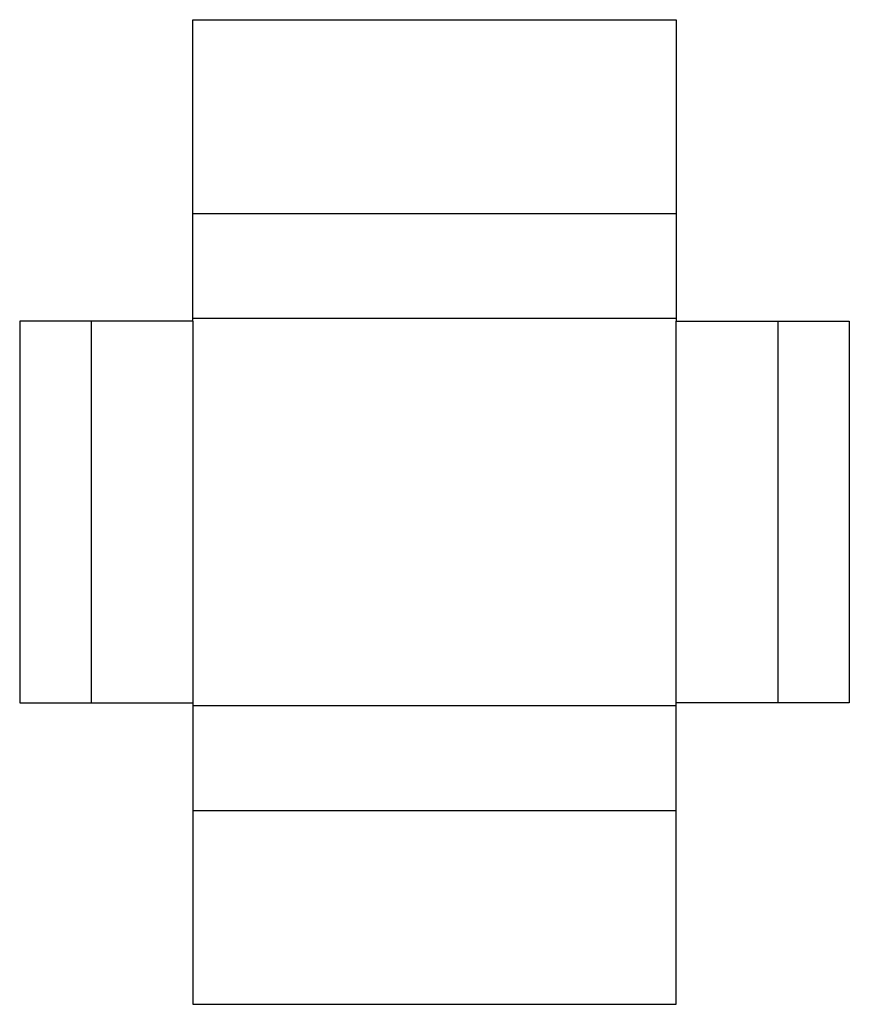
# Model space of a CAD drawing. Extents: x 0 to 17.4, y -6.3 to 14.3.
import ezdxf

# ---------------------------------------------------------------- set-up
doc = ezdxf.new("R2010")
doc.units = 0
doc.header["$MEASUREMENT"] = 0
doc.layers.add('CREASE', color=7, linetype='CONTINUOUS')
doc.layers.add('THRU-CUT', color=7, linetype='CONTINUOUS')

msp = doc.modelspace()

# ---------------------------------------------------------------- linework, layer by layer
at = {"layer": 'CREASE', "color": 3}
for p, q in [((3.625, 10.25), (13.75, 10.25)), ((3.625, 8.0625), (13.75, 8.0625)), ((1.5, 8), (1.5, 0)), ((3.625, 8), (3.625, 0)), ((13.75, 0), (13.75, 8)), ((15.875, 8), (15.875, 0)), ((13.75, -0.0625), (3.625, -0.0625)), ((3.625, -2.25), (13.75, -2.25))]:
    msp.add_line(p, q, dxfattribs=at)
at = {"layer": 'THRU-CUT', "color": 5}
for p, q in [((3.625, 8), (3.625, 14.3125)), ((3.625, 14.3125), (13.75, 14.3125)), ((13.75, 14.3125), (13.75, 8)), ((3.625, 8), (0, 8)), ((0, 8), (0, 0)), ((13.75, 8), (17.375, 8)), ((17.375, 8), (17.375, 0)), ((0, 0), (3.625, 0)), ((3.625, 0), (3.625, -6.3125)), ((17.375, 0), (13.75, 0)), ((13.75, -6.3125), (13.75, 0)), ((3.625, -6.3125), (13.75, -6.3125))]:
    msp.add_line(p, q, dxfattribs=at)

doc.saveas('drawing.dxf')
